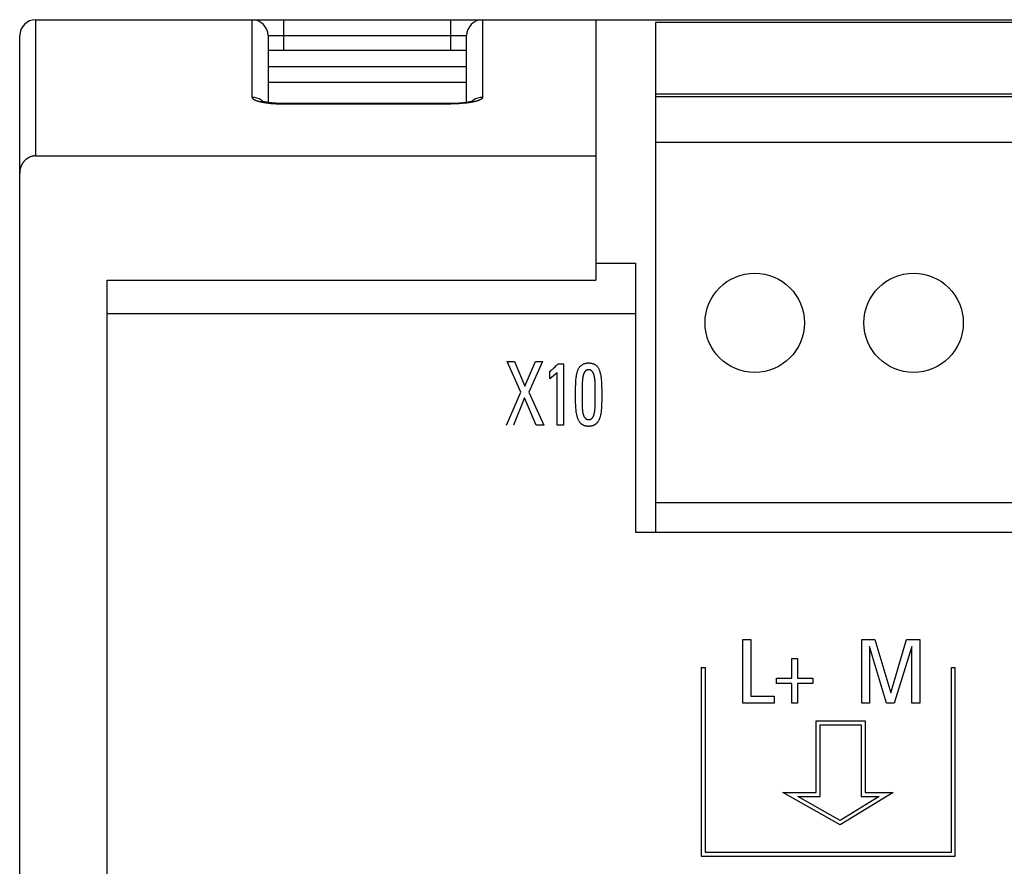
# Model space of a CAD drawing. Extents: x 0 to 594, y 0 to 420.
# Drawn here: x 85 to 109, y 314 to 336 of the extents above; entities that cross this region are included whole.
import ezdxf

# ---------------------------------------------------------------- set-up
doc = ezdxf.new("R2010")
doc.units = 0
doc.header["$LTSCALE"] = 32.67
doc.header["$MEASUREMENT"] = 0
doc.layers.add('20000_FRONT_O', color=7, linetype='CONTINUOUS')
doc.layers.add('20500_FRONT_O_LABELING', color=7, linetype='CONTINUOUS')

msp = doc.modelspace()

# ---------------------------------------------------------------- linework, layer by layer
at = {"layer": '20000_FRONT_O', "linetype": 'Continuous'}
for p, q in [((85.01717, 335.67683), (85.01717, 332.24863)), ((85.01717, 335.67683), (154.21717, 335.67683)), ((90.46717, 333.72145), (90.46717, 335.67683)), ((91.26717, 334.90015), (91.26717, 335.67683)), ((95.46717, 334.90015), (95.46717, 335.67683)), ((96.26717, 335.67683), (96.26717, 333.72145)), ((99.11717, 335.67683), (99.11717, 329.12198)), ((100.61717, 335.60809), (100.61717, 322.77684)), ((145.64717, 335.60809), (100.61717, 335.60809)), ((84.61717, 236.07683), (84.61717, 335.27683)), ((90.86717, 335.27683), (90.86717, 333.59221)), ((90.86717, 335.27683), (95.86717, 335.27683)), ((95.86717, 333.59221), (95.86717, 335.27683)), ((95.86717, 334.90016), (90.86717, 334.90016)), ((95.86717, 334.89904), (90.86717, 334.89904)), ((95.86717, 334.49283), (90.86717, 334.49283)), ((95.86717, 334.09558), (90.86717, 334.09558)), ((90.79797, 333.60269), (90.78871, 333.6045)), ((90.80759, 333.60088), (90.79797, 333.60269)), ((90.81754, 333.5991), (90.80759, 333.60088)), ((90.82781, 333.59733), (90.81754, 333.5991)), ((90.83839, 333.59558), (90.82781, 333.59733)), ((90.84925, 333.59387), (90.83839, 333.59558)), ((90.86039, 333.59218), (90.84925, 333.59387)), ((90.87179, 333.59052), (90.86039, 333.59218)), ((90.88344, 333.58891), (90.87179, 333.59052)), ((90.89534, 333.58733), (90.88344, 333.58891)), ((90.90746, 333.58579), (90.89534, 333.58733)), ((90.9198, 333.5843), (90.90746, 333.58579)), ((90.93235, 333.58285), (90.9198, 333.5843)), ((90.9451, 333.58145), (90.93235, 333.58285)), ((90.95805, 333.5801), (90.9451, 333.58145)), ((90.97118, 333.57879), (90.95805, 333.5801)), ((90.98448, 333.57755), (90.97118, 333.57879)), ((90.99795, 333.57635), (90.98448, 333.57755)), ((91.01159, 333.57521), (90.99795, 333.57635)), ((95.74732, 333.57736), (95.73426, 333.57621)), ((95.76022, 333.57855), (95.74732, 333.57736)), ((95.77296, 333.57979), (95.76022, 333.57855)), ((95.78553, 333.58107), (95.77296, 333.57979)), ((95.79793, 333.58241), (95.78553, 333.58107)), ((95.81014, 333.58378), (95.79793, 333.58241)), ((95.82216, 333.5852), (95.81014, 333.58378)), ((95.83397, 333.58666), (95.82216, 333.5852)), ((95.86255, 333.59049), (95.85129, 333.58893)), ((95.87357, 333.59208), (95.86255, 333.59049)), ((95.88433, 333.5937), (95.87357, 333.59208)), ((95.89482, 333.59535), (95.88433, 333.5937)), ((95.90503, 333.59702), (95.89482, 333.59535)), ((95.91494, 333.59872), (95.90503, 333.59702)), ((95.92454, 333.60043), (95.91494, 333.59872)), ((95.9338, 333.60216), (95.92454, 333.60043)), ((95.94274, 333.6039), (95.9338, 333.60216)), ((95.95135, 333.60565), (95.94274, 333.6039)), ((95.95961, 333.60739), (95.95135, 333.60565)), ((95.96752, 333.60914), (95.95961, 333.60739)), ((145.64717, 333.79809), (100.61717, 333.79809)), ((145.64717, 333.73509), (100.61717, 333.73509)), ((91.04631, 333.57262), (91.03232, 333.57361)), ((91.06044, 333.57168), (91.04631, 333.57262)), ((91.0747, 333.57081), (91.06044, 333.57168)), ((91.08907, 333.57), (91.0747, 333.57081)), ((91.10354, 333.56926), (91.08907, 333.57)), ((91.11812, 333.56858), (91.10354, 333.56926)), ((91.13278, 333.56796), (91.11812, 333.56858)), ((91.14752, 333.56741), (91.13278, 333.56796)), ((91.16233, 333.56692), (91.14752, 333.56741)), ((91.1772, 333.56649), (91.16233, 333.56692)), ((91.19211, 333.56613), (91.1772, 333.56649)), ((91.20708, 333.56584), (91.19211, 333.56613)), ((91.22207, 333.56561), (91.20708, 333.56584)), ((91.23709, 333.56545), (91.22207, 333.56561)), ((91.25212, 333.56536), (91.23709, 333.56545)), ((95.4817, 333.56534), (91.25212, 333.56536)), ((91.26717, 333.56529), (91.26717, 333.55681)), ((91.26717, 333.55681), (95.46717, 333.55681)), ((95.46717, 333.56529), (95.46717, 333.55681)), ((95.49622, 333.56542), (95.4817, 333.56534)), ((95.51072, 333.56557), (95.49622, 333.56542)), ((95.5252, 333.56579), (95.51072, 333.56557)), ((95.56843, 333.5668), (95.55407, 333.5664)), ((95.58274, 333.56726), (95.56843, 333.5668)), ((95.59698, 333.56778), (95.58274, 333.56726)), ((95.61115, 333.56836), (95.59698, 333.56778)), ((95.62525, 333.56901), (95.61115, 333.56836)), ((95.63925, 333.56971), (95.62525, 333.56901)), ((95.65316, 333.57047), (95.63925, 333.56971)), ((95.66697, 333.57129), (95.65316, 333.57047)), ((95.68068, 333.57217), (95.66697, 333.57129)), ((95.69426, 333.5731), (95.68068, 333.57217)), ((95.70773, 333.57409), (95.69426, 333.5731)), ((95.72106, 333.57512), (95.70773, 333.57409)), ((95.73426, 333.57621), (95.72106, 333.57512)), ((145.64717, 332.58209), (100.61717, 332.58209)), ((85.01717, 332.24863), (99.11717, 332.24863)), ((99.11717, 329.54649), (100.11717, 329.54649)), ((100.11717, 329.54649), (100.11717, 322.77683)), ((86.81717, 295.28859), (86.81717, 329.12198)), ((86.81717, 329.12198), (99.11717, 329.12198)), ((86.81717, 328.27683), (100.11717, 328.27683)), ((145.64717, 323.51209), (100.61717, 323.51209)), ((100.11717, 322.77683), (148.61717, 322.77683)), ((101.76675, 319.3734), (101.76675, 314.6234)), ((101.76675, 319.3734), (101.86675, 319.3734)), ((101.86675, 319.3734), (101.86675, 314.7234)), ((108.06675, 314.7234), (108.06675, 319.3734)), ((108.06675, 319.3734), (108.16675, 319.3734)), ((108.16675, 314.6234), (108.16675, 319.3734)), ((104.66675, 316.2234), (104.66675, 318.0234)), ((104.66675, 318.0234), (105.89622, 318.0234)), ((105.89622, 318.0234), (105.89622, 316.2234)), ((104.76675, 316.1234), (104.76675, 317.9234)), ((104.76675, 317.9234), (105.79622, 317.9234)), ((105.79622, 317.9234), (105.79622, 316.1234)), ((105.26771, 315.40653), (103.82722, 316.2234)), ((103.82722, 316.2234), (104.66675, 316.2234)), ((105.26579, 315.52258), (104.20628, 316.1234)), ((104.20628, 316.1234), (104.76675, 316.1234)), ((106.24812, 316.1234), (105.26579, 315.52258)), ((106.60327, 316.2234), (105.26771, 315.40653)), ((105.79622, 316.1234), (106.24812, 316.1234)), ((105.89622, 316.2234), (106.60327, 316.2234)), ((101.76675, 314.6234), (108.16675, 314.6234)), ((101.86675, 314.7234), (108.06675, 314.7234))]:
    msp.add_line(p, q, dxfattribs=at)
for points in [[(90.46717, 333.72145), (90.46735, 333.71813), (90.46787, 333.71481), (90.46874, 333.71149), (90.46996, 333.70818), (90.47151, 333.70486), (90.47341, 333.70156), (90.47564, 333.69826), (90.47821, 333.69497), (90.4811, 333.69169), (90.48433, 333.68842), (90.48788, 333.68516), (90.49176, 333.68192), (90.49596, 333.67869), (90.50048, 333.67547), (90.50532, 333.67228), (90.51047, 333.6691), (90.51593, 333.66594), (90.5217, 333.6628), (90.52778, 333.65969), (90.53416, 333.6566), (90.54085, 333.65353), (90.54783, 333.65049), (90.55511, 333.64748), (90.56269, 333.64449), (90.57056, 333.64154), (90.57871, 333.63861), (90.58716, 333.63572), (90.59589, 333.63286), (90.6049, 333.63004), (90.61419, 333.62725), (90.62376, 333.6245), (90.6336, 333.62179), (90.64372, 333.61912), (90.6541, 333.61649), (90.66475, 333.6139), (90.67567, 333.61136), (90.68685, 333.60886), (90.69829, 333.60641), (90.70999, 333.60401), (90.72194, 333.60165), (90.73414, 333.59934), (90.74657, 333.59708), (90.75925, 333.59487), (90.77215, 333.59271), (90.78527, 333.5906), (90.7986, 333.58855), (90.81215, 333.58656), (90.8259, 333.58461), (90.83985, 333.58273), (90.85399, 333.58091), (90.86832, 333.57914), (90.88282, 333.57744), (90.89749, 333.5758), (90.91234, 333.57422), (90.92734, 333.5727), (90.9425, 333.57125), (90.97324, 333.56855), (91.00448, 333.56612), (91.03616, 333.56396), (91.06826, 333.56208), (91.10072, 333.56049), (91.13351, 333.55917), (91.16659, 333.55814), (91.19992, 333.5574), (91.23346, 333.55696), (91.26717, 333.55681)], [(90.73958, 333.61645), (90.69281, 333.6531), (90.64098, 333.68249), (90.58525, 333.70397), (90.52688, 333.71706), (90.46717, 333.72145)], [(90.78871, 333.6045), (90.77982, 333.60631), (90.77552, 333.60721), (90.77133, 333.60812), (90.76725, 333.60902), (90.76327, 333.60991), (90.75941, 333.6108), (90.75566, 333.61168), (90.75201, 333.61255), (90.74848, 333.61342), (90.74505, 333.61428), (90.74174, 333.61513), (90.73855, 333.61597), (90.73547, 333.6168), (90.73252, 333.61761), (90.72968, 333.6184), (90.72698, 333.61918), (90.7244, 333.61994), (90.72195, 333.62067), (90.71963, 333.62138), (90.71745, 333.62207), (90.71541, 333.62273), (90.71351, 333.62335), (90.71176, 333.62394), (90.71016, 333.62449), (90.70871, 333.625), (90.70742, 333.62547), (90.70628, 333.62589), (90.70531, 333.62626), (90.70451, 333.62657), (90.70387, 333.62683), (90.70341, 333.62701), (90.70313, 333.62713), (90.70303, 333.62718)], [(96.26717, 333.72145), (96.267, 333.71813), (96.2665, 333.71482), (96.26566, 333.71151), (96.26449, 333.7082), (96.26299, 333.7049), (96.26115, 333.70161), (96.25899, 333.69833), (96.25649, 333.69506), (96.25367, 333.6918), (96.25052, 333.68855), (96.24704, 333.68531), (96.24323, 333.68208), (96.2391, 333.67886), (96.23465, 333.67566), (96.22987, 333.67248), (96.22477, 333.6693), (96.21935, 333.66615), (96.2136, 333.66301), (96.20754, 333.65989), (96.20116, 333.65679), (96.19447, 333.65371), (96.18747, 333.65066), (96.18017, 333.64764), (96.17256, 333.64465), (96.16466, 333.64169), (96.15647, 333.63876), (96.14798, 333.63586), (96.13921, 333.633), (96.13015, 333.63017), (96.12082, 333.62738), (96.11121, 333.62462), (96.10132, 333.62191), (96.09116, 333.61923), (96.08074, 333.6166), (96.07005, 333.614), (96.05911, 333.61146), (96.0479, 333.60895), (96.03645, 333.60649), (96.02474, 333.60408), (96.01278, 333.60173), (96.00057, 333.59942), (95.98813, 333.59716), (95.97546, 333.59496), (95.96256, 333.59281), (95.94943, 333.59072), (95.9361, 333.58868), (95.92256, 333.58669), (95.90881, 333.58477), (95.89487, 333.5829), (95.88074, 333.58108), (95.86643, 333.57933), (95.85194, 333.57764), (95.83728, 333.576), (95.82246, 333.57443), (95.80748, 333.57292), (95.79234, 333.57147), (95.76164, 333.56877), (95.7304, 333.56632), (95.69868, 333.56414), (95.66652, 333.56223), (95.63398, 333.5606), (95.60109, 333.55925), (95.56792, 333.55819), (95.53451, 333.55743), (95.50091, 333.55697), (95.46717, 333.55681)], [(95.85129, 333.58893), (95.8398, 333.58741), (95.83397, 333.58666)], [(96.03208, 333.62749), (96.032, 333.62745), (96.03174, 333.62734), (96.03131, 333.62717), (96.03072, 333.62693), (96.02995, 333.62663), (96.02903, 333.62628), (96.02795, 333.62588), (96.02672, 333.62543), (96.02534, 333.62494), (96.02381, 333.62441), (96.02214, 333.62384), (96.02034, 333.62324), (96.01839, 333.62261), (96.01632, 333.62195), (96.01412, 333.62127), (96.01179, 333.62056), (96.00934, 333.61983), (96.00678, 333.61908), (96.00409, 333.61831), (96.00129, 333.61753), (95.99838, 333.61673), (95.99536, 333.61592), (95.99223, 333.6151), (95.989, 333.61427), (95.98567, 333.61343), (95.98223, 333.61258), (95.9787, 333.61173), (95.97507, 333.61087), (95.97134, 333.61), (95.96752, 333.60914)], [(96.26717, 333.72145), (96.20742, 333.71705), (96.14901, 333.70395), (96.09325, 333.68244), (96.04139, 333.653), (95.9946, 333.6163)], [(91.03232, 333.57361), (91.01846, 333.57466), (91.01159, 333.57521)], [(95.55407, 333.5664), (95.53243, 333.56592), (95.5252, 333.56579)], [(85.01717, 332.24864), (85.0096, 332.24855), (85.00205, 332.24831), (84.99451, 332.24791), (84.987, 332.24734), (84.97951, 332.24663), (84.97204, 332.24575), (84.96461, 332.24472), (84.9572, 332.24354), (84.94982, 332.24222), (84.94247, 332.24074), (84.93516, 332.23911), (84.92789, 332.23734), (84.92066, 332.23543), (84.91347, 332.23337), (84.90632, 332.23118), (84.89922, 332.22885), (84.89216, 332.22637), (84.88516, 332.22377), (84.87821, 332.22103), (84.87132, 332.21816), (84.86448, 332.21516), (84.8577, 332.21203), (84.85098, 332.20877), (84.84432, 332.20539), (84.83773, 332.20189), (84.83121, 332.19826), (84.82475, 332.19452), (84.81837, 332.19066), (84.81206, 332.18667), (84.80582, 332.18258), (84.79967, 332.17837), (84.79359, 332.17405), (84.7876, 332.16962), (84.78169, 332.16508), (84.77586, 332.16044), (84.77013, 332.15569), (84.76449, 332.15083), (84.75893, 332.14588), (84.75348, 332.14082), (84.74812, 332.13567), (84.74286, 332.13042), (84.7377, 332.12508), (84.73264, 332.11964), (84.72769, 332.11411), (84.72284, 332.1085), (84.7181, 332.1028), (84.71346, 332.09702), (84.70892, 332.09117), (84.70449, 332.08524), (84.70017, 332.07924), (84.69594, 332.07316), (84.69183, 332.06702), (84.68782, 332.06081), (84.68391, 332.05453), (84.68012, 332.04818), (84.67643, 332.04177), (84.67284, 332.0353), (84.66937, 332.02878), (84.666, 332.02219), (84.66274, 332.01555), (84.65959, 332.00886), (84.65655, 332.00211), (84.65362, 331.99531), (84.6508, 331.98847), (84.64809, 331.98158), (84.64549, 331.97464), (84.64301, 331.96766), (84.64063, 331.96065), (84.63837, 331.95359), (84.63621, 331.94649), (84.63418, 331.93936), (84.63225, 331.9322), (84.62874, 331.91778), (84.62569, 331.90324), (84.6231, 331.88861), (84.62097, 331.87389), (84.62009, 331.86651), (84.61931, 331.85911), (84.61866, 331.8517), (84.61813, 331.84428), (84.61771, 331.83684), (84.61741, 331.8294), (84.61723, 331.82195), (84.61717, 331.8145)]]:
    msp.add_lwpolyline(points, dxfattribs=at)
for centre in [(103.11712, 328.04709), (107.11712, 328.04709)]:
    msp.add_circle(centre, 1.25, dxfattribs=at)
for centre, start, end in [((85.01717, 335.27683), 90, 180), ((90.46717, 335.27683), 0, 90), ((96.26717, 335.27683), 90, 180)]:
    msp.add_arc(centre, 0.4, start, end, dxfattribs=at)
at = {"layer": '20500_FRONT_O_LABELING', "linetype": 'Continuous'}
for p, q in [((97.23277, 326.30213), (96.88608, 327.0734)), ((96.88608, 327.0734), (97.0727, 327.0734)), ((97.0727, 327.0734), (97.33304, 326.45437)), ((97.33304, 326.45437), (97.59698, 327.0734)), ((97.77458, 327.0734), (97.43331, 326.30213)), ((97.59698, 327.0734), (97.77458, 327.0734)), ((98.09438, 326.93999), (98.11543, 326.96014)), ((98.16715, 327.0114), (98.30608, 327.0114)), ((98.30608, 327.0114), (98.30608, 325.4734)), ((97.9612, 326.63226), (97.9612, 326.82735)), ((98.14421, 326.78742), (97.9612, 326.63226)), ((98.14421, 325.4734), (98.14421, 326.78742)), ((98.77265, 326.4071), (98.77199, 326.37441)), ((98.7733, 326.43325), (98.77265, 326.4071)), ((98.77407, 326.45939), (98.7733, 326.43325)), ((98.77498, 326.48552), (98.77407, 326.45939)), ((98.77577, 326.50511), (98.77498, 326.48552)), ((98.77667, 326.5247), (98.77577, 326.50511)), ((98.77883, 326.56384), (98.77805, 326.5508)), ((98.77967, 326.57688), (98.77883, 326.56384)), ((98.7806, 326.58992), (98.77967, 326.57688)), ((99.10395, 326.39136), (99.10287, 326.4701)), ((99.10433, 326.35199), (99.10395, 326.39136)), ((96.86675, 325.4734), (97.23277, 326.30213)), ((97.32247, 326.15833), (97.04228, 325.47373)), ((97.61683, 325.47243), (97.32247, 326.15833)), ((97.43331, 326.30213), (97.8135, 325.4734)), ((98.60872, 326.18885), (98.60869, 326.2537)), ((98.77064, 326.24364), (98.77056, 326.19133)), ((98.77056, 326.19133), (98.77072, 326.13902)), ((98.77091, 326.28941), (98.77064, 326.24364)), ((98.77139, 326.33518), (98.77091, 326.28941)), ((98.77199, 326.37441), (98.77139, 326.33518)), ((99.10468, 326.29293), (99.10433, 326.35199)), ((99.10492, 326.19449), (99.10468, 326.29293)), ((99.10469, 326.11572), (99.10488, 326.1551)), ((99.10488, 326.1551), (99.10492, 326.19449)), ((98.77072, 326.13902), (98.77103, 326.09979)), ((98.77103, 326.09979), (98.77145, 326.06709)), ((98.77145, 326.06709), (98.7719, 326.04095)), ((98.7719, 326.04095), (98.77248, 326.01481)), ((98.77248, 326.01481), (98.7732, 325.98867)), ((98.7732, 325.98867), (98.77383, 325.96907)), ((98.77383, 325.96907), (98.77457, 325.94948)), ((98.77457, 325.94948), (98.77513, 325.93643)), ((98.77513, 325.93643), (98.77576, 325.92337)), ((98.77576, 325.92337), (98.77645, 325.91032)), ((98.77645, 325.91032), (98.77721, 325.89727)), ((98.77721, 325.89727), (98.77806, 325.88423)), ((98.77806, 325.88423), (98.77901, 325.87119)), ((97.8135, 325.4734), (97.61683, 325.47243)), ((98.30608, 325.4734), (98.14421, 325.4734)), ((102.81603, 318.4734), (102.81603, 320.0734)), ((102.81603, 320.0734), (103.01989, 320.0734)), ((103.01989, 320.0734), (103.01989, 318.65064)), ((105.8125, 318.4734), (105.8125, 320.0734)), ((105.8125, 320.0734), (106.14263, 320.0734)), ((106.14263, 320.0734), (106.54093, 318.73114)), ((106.54093, 318.73114), (106.93598, 320.0734)), ((106.93598, 320.0734), (107.27747, 320.0734)), ((107.27747, 320.0734), (107.27747, 318.4734)), ((106.00305, 319.89616), (106.00305, 318.4734)), ((106.43738, 318.4734), (106.00305, 319.89616)), ((107.07361, 319.89616), (106.6302, 318.4734)), ((107.07361, 318.4734), (107.07361, 319.89616)), ((104.05507, 319.10249), (104.05507, 319.59265)), ((104.05507, 319.59265), (104.19238, 319.59265)), ((104.19238, 319.59265), (104.19238, 319.10249)), ((103.66489, 318.96518), (103.66489, 319.10249)), ((103.66489, 319.10249), (104.05507, 319.10249)), ((104.05507, 318.96518), (103.66489, 318.96518)), ((104.05507, 318.4734), (104.05507, 318.96518)), ((104.19238, 319.10249), (104.58256, 319.10249)), ((104.19238, 318.96518), (104.19238, 318.4734)), ((104.58256, 318.96518), (104.19238, 318.96518)), ((104.58256, 319.10249), (104.58256, 318.96518)), ((103.60711, 318.4734), (102.81603, 318.4734)), ((103.01989, 318.65064), (103.60711, 318.65064)), ((103.60711, 318.65064), (103.60711, 318.4734)), ((104.19238, 318.4734), (104.05507, 318.4734)), ((106.00305, 318.4734), (105.8125, 318.4734)), ((106.6302, 318.4734), (106.43738, 318.4734)), ((107.27747, 318.4734), (107.07361, 318.4734))]:
    msp.add_line(p, q, dxfattribs=at)
for points in [[(97.9612, 326.82735), (97.96444, 326.82909), (97.96763, 326.83091), (97.97077, 326.83279), (97.97387, 326.83474), (97.97691, 326.83674), (97.97992, 326.83879), (97.98289, 326.84089), (97.98583, 326.84304), (97.99161, 326.84744), (97.99729, 326.85198), (98.00289, 326.85662), (98.00844, 326.86133), (98.01948, 326.87081), (98.03042, 326.88042), (98.04124, 326.89017), (98.05196, 326.90004), (98.06262, 326.90998), (98.09438, 326.93999)], [(98.11543, 326.96014), (98.12589, 326.97027), (98.13629, 326.98046), (98.14665, 326.99071), (98.15693, 327.00102), (98.16715, 327.0114)], [(98.60869, 326.2537), (98.60879, 326.31855), (98.60895, 326.35097), (98.60923, 326.38339), (98.60968, 326.4158), (98.61031, 326.4482), (98.61117, 326.48059), (98.6123, 326.51297), (98.61373, 326.54533), (98.61549, 326.57767), (98.61771, 326.61), (98.62067, 326.64233), (98.62448, 326.67459), (98.62923, 326.70671), (98.63499, 326.73863), (98.63828, 326.75449), (98.64185, 326.77029), (98.64573, 326.78606), (98.64996, 326.80175), (98.65459, 326.81733), (98.65966, 326.83278), (98.66522, 326.84805), (98.67132, 326.8631), (98.678, 326.87791), (98.68531, 326.89244), (98.69329, 326.90665), (98.702, 326.92051)], [(98.702, 326.92051), (98.7105, 326.93248), (98.71962, 326.94395), (98.72935, 326.95488), (98.73965, 326.96522), (98.75051, 326.97493), (98.7619, 326.98397), (98.7738, 326.99231), (98.78619, 326.99989), (98.79904, 327.00668), (98.81227, 327.01269), (98.82585, 327.01794), (98.83972, 327.02246), (98.85382, 327.02627), (98.8681, 327.0294), (98.88252, 327.03186), (98.89701, 327.03369), (98.91154, 327.03492), (98.9261, 327.03563), (98.94068, 327.03582), (98.95527, 327.03548), (98.96982, 327.03458), (98.98431, 327.03307), (98.99871, 327.03095), (99.01299, 327.02818), (99.02712, 327.02474), (99.04108, 327.02056), (99.05481, 327.01558), (99.06825, 327.00983), (99.08135, 327.00331), (99.09406, 326.99604), (99.10632, 326.98803), (99.11807, 326.97931), (99.12925, 326.96987), (99.13981, 326.95977), (99.1497, 326.94913), (99.15894, 326.93801), (99.16756, 326.92644), (99.17559, 326.91445), (99.18306, 326.90209), (99.18999, 326.88939), (99.19642, 326.87638), (99.20236, 326.8631), (99.20785, 326.84958), (99.21292, 326.83585), (99.2176, 326.82196), (99.2219, 326.80794), (99.22587, 326.79382), (99.22953, 326.77964), (99.23602, 326.75123), (99.24156, 326.72285), (99.24626, 326.6944), (99.25019, 326.66588), (99.25344, 326.63731), (99.25611, 326.60868), (99.25828, 326.58001), (99.26004, 326.55131), (99.26147, 326.52258), (99.26268, 326.49383), (99.26373, 326.46506), (99.26464, 326.43628), (99.2654, 326.40749), (99.26604, 326.37869), (99.26654, 326.34988), (99.26691, 326.32107), (99.26717, 326.29225), (99.26731, 326.26342), (99.26734, 326.23459), (99.26727, 326.20575), (99.26709, 326.17692), (99.26682, 326.14809), (99.26646, 326.11925), (99.26601, 326.09042), (99.26548, 326.0616), (99.26488, 326.03277), (99.26419, 326.00395), (99.26334, 325.97511), (99.26225, 325.94627), (99.26083, 325.91745), (99.25901, 325.88868), (99.25669, 325.85997), (99.2538, 325.83133), (99.25025, 325.8028), (99.24597, 325.77438), (99.24103, 325.74596), (99.23527, 325.71764), (99.22848, 325.68957), (99.22463, 325.67567), (99.22045, 325.66188), (99.2159, 325.64822), (99.21096, 325.63472), (99.2056, 325.62138), (99.1998, 325.60822), (99.19353, 325.59527), (99.18677, 325.58253), (99.17948, 325.57004), (99.17164, 325.5578)], [(99.09792, 326.58811), (99.09737, 326.5946), (99.09678, 326.60107), (99.09615, 326.60754), (99.09548, 326.614), (99.09477, 326.62046), (99.09401, 326.6269), (99.09321, 326.63333), (99.09236, 326.63975), (99.09146, 326.64616), (99.09051, 326.65256), (99.0895, 326.65895), (99.08844, 326.66533), (99.08733, 326.6717), (99.08615, 326.67805), (99.08492, 326.68439), (99.08361, 326.69071), (99.08225, 326.69702), (99.0808, 326.70332), (99.07929, 326.7096), (99.07769, 326.71586), (99.07601, 326.7221), (99.07424, 326.72833), (99.07238, 326.73453), (99.07042, 326.74072), (99.06835, 326.74688), (99.06616, 326.75301), (99.06386, 326.75912), (99.06142, 326.7652), (99.05885, 326.77125), (99.05613, 326.77726), (99.05327, 326.7832), (99.05025, 326.78905), (99.04708, 326.79479), (99.04374, 326.80044), (99.04022, 326.80598), (99.0365, 326.8114), (99.03256, 326.8167), (99.02841, 326.82185), (99.02404, 326.82681), (99.01947, 326.83154), (99.01468, 326.83604), (99.00967, 326.84029), (99.00442, 326.84427), (98.99892, 326.84796), (98.99321, 326.85133), (98.98734, 326.85433), (98.98133, 326.85696), (98.97518, 326.85921), (98.96889, 326.86109), (98.96245, 326.8626), (98.9559, 326.86373), (98.94931, 326.8645), (98.94272, 326.86491), (98.93611, 326.86499), (98.92949, 326.86475), (98.92288, 326.86417), (98.91632, 326.86325), (98.90986, 326.86198), (98.90351, 326.86034), (98.89728, 326.85834), (98.89115, 326.85596), (98.88514, 326.85319), (98.8793, 326.85005), (98.87366, 326.84659), (98.86827, 326.84281), (98.8631, 326.83874), (98.85816, 326.83439), (98.85342, 326.82978), (98.84892, 326.82493), (98.84465, 326.8199), (98.84061, 326.81471), (98.83681, 326.80938), (98.8332, 326.80391), (98.82979, 326.79832), (98.82655, 326.79261), (98.82348, 326.78679), (98.82057, 326.78087), (98.81783, 326.77488), (98.81524, 326.76885), (98.81279, 326.76277), (98.81048, 326.75666), (98.8083, 326.75051), (98.80624, 326.74432), (98.80429, 326.7381), (98.80245, 326.73184), (98.8007, 326.72556), (98.79905, 326.71926), (98.79749, 326.71292), (98.79601, 326.70656), (98.79461, 326.70018), (98.79329, 326.69378), (98.79205, 326.68735), (98.79088, 326.6809), (98.78979, 326.67444), (98.78879, 326.66796), (98.78786, 326.66148), (98.787, 326.65498), (98.78619, 326.64848), (98.78543, 326.64198), (98.78471, 326.63548), (98.78403, 326.62898), (98.78338, 326.62247), (98.78276, 326.61597), (98.78218, 326.60946), (98.78163, 326.60295), (98.7806, 326.58992)], [(98.77805, 326.5508), (98.77768, 326.54428), (98.77667, 326.5247)], [(99.10287, 326.4701), (99.1025, 326.48978), (99.10202, 326.50945), (99.10137, 326.52913), (99.1005, 326.5488), (99.09937, 326.56846), (99.09792, 326.58811)], [(98.70535, 325.55553), (98.69663, 325.56947), (98.68865, 325.58369), (98.68136, 325.59817), (98.6747, 325.61288), (98.66863, 325.62782), (98.66309, 325.64295), (98.65803, 325.65826), (98.65339, 325.67373), (98.64913, 325.68934), (98.64518, 325.70507), (98.6415, 325.72089), (98.63809, 325.73678), (98.63207, 325.76868), (98.62705, 325.80072), (98.62292, 325.83286), (98.61961, 325.86509), (98.61702, 325.89735), (98.61492, 325.92965), (98.6132, 325.96198), (98.61183, 325.99434), (98.61077, 326.02673), (98.60998, 326.05913), (98.60942, 326.09155), (98.60905, 326.12398), (98.60883, 326.15641), (98.60872, 326.18885)], [(98.78629, 325.80612), (98.78979, 325.7865), (98.7939, 325.7669), (98.79624, 325.75716), (98.7988, 325.74748), (98.8016, 325.7379), (98.80467, 325.72842), (98.80801, 325.71908), (98.81167, 325.70988), (98.81565, 325.70085), (98.81999, 325.69202), (98.82469, 325.68339), (98.82979, 325.67499), (98.83531, 325.66684), (98.84127, 325.65897), (98.84769, 325.65139), (98.85464, 325.64428), (98.8621, 325.63772), (98.87005, 325.63177), (98.87843, 325.62649), (98.88278, 325.6241), (98.88722, 325.6219), (98.89175, 325.61989), (98.89636, 325.61808), (98.90106, 325.61647), (98.90582, 325.61506), (98.91066, 325.61387), (98.91557, 325.6129), (98.9255, 325.61157), (98.93549, 325.611), (98.94548, 325.61119), (98.95539, 325.61217), (98.96518, 325.61393), (98.97, 325.61512), (98.97477, 325.61651), (98.97947, 325.6181), (98.9841, 325.61989), (98.98865, 325.62189), (98.99311, 325.6241), (98.99748, 325.62652), (99.00173, 325.62914), (99.00585, 325.63192), (99.00983, 325.63487), (99.01741, 325.64123), (99.02448, 325.64815), (99.03107, 325.65556), (99.0372, 325.66339), (99.04287, 325.67158), (99.0481, 325.68006), (99.05292, 325.68877), (99.05736, 325.69764), (99.06145, 325.70665), (99.06522, 325.71578), (99.06869, 325.72503), (99.07189, 325.73436), (99.07483, 325.74378), (99.07754, 325.75327), (99.08005, 325.7628), (99.08449, 325.782), (99.08819, 325.80133), (99.09122, 325.82079), (99.09369, 325.84034), (99.09568, 325.85996), (99.09727, 325.87963), (99.09855, 325.89931), (99.09962, 325.91899), (99.10055, 325.93865), (99.10137, 325.95831), (99.10208, 325.97797), (99.10269, 325.99764), (99.10322, 326.01731), (99.10365, 326.03698), (99.10401, 326.05666), (99.1043, 326.07635), (99.10469, 326.11572)], [(98.77901, 325.87119), (98.77953, 325.86468), (98.78009, 325.85816), (98.78068, 325.85165), (98.7813, 325.84513), (98.78197, 325.83862), (98.78268, 325.83212), (98.78347, 325.82561), (98.78432, 325.81911), (98.78526, 325.81262), (98.78629, 325.80612)], [(99.17164, 325.5578), (99.16828, 325.5528), (99.16484, 325.54788), (99.1613, 325.54305), (99.15767, 325.5383), (99.15394, 325.53364), (99.15012, 325.52907), (99.14619, 325.52459), (99.14216, 325.52019), (99.13803, 325.5159), (99.13379, 325.51169), (99.12945, 325.50759), (99.12499, 325.50358), (99.12042, 325.49966), (99.11575, 325.49586), (99.11098, 325.49217), (99.10612, 325.48861), (99.10119, 325.48518), (99.09619, 325.48189), (99.09112, 325.47874), (99.08598, 325.47571), (99.08077, 325.47282), (99.07549, 325.47006), (99.07014, 325.46743), (99.06473, 325.46492), (99.05924, 325.46255), (99.05369, 325.4603), (99.04808, 325.45817), (99.04239, 325.45617), (99.03665, 325.4543), (99.03088, 325.45255), (99.02508, 325.45094), (99.01927, 325.44946), (99.01344, 325.4481), (99.00759, 325.44686), (99.00172, 325.44574), (98.99584, 325.44473), (98.98995, 325.44383), (98.98404, 325.44304), (98.97811, 325.44236), (98.97217, 325.44177), (98.96622, 325.44129), (98.96025, 325.44091), (98.95426, 325.44062), (98.94827, 325.44042), (98.94226, 325.44031), (98.93624, 325.44029), (98.93023, 325.44036), (98.92422, 325.44052), (98.91822, 325.44077), (98.91224, 325.44111), (98.90627, 325.44155), (98.90032, 325.44208), (98.8944, 325.44272), (98.88849, 325.44346), (98.88259, 325.44431), (98.87672, 325.44527), (98.87086, 325.44633), (98.86503, 325.44751), (98.85921, 325.44881), (98.85342, 325.45023), (98.84764, 325.45178), (98.84189, 325.45345), (98.83616, 325.45525), (98.83046, 325.45719), (98.82479, 325.45926), (98.81917, 325.46146), (98.81361, 325.46379), (98.80813, 325.46625), (98.80273, 325.46883), (98.7974, 325.47154), (98.79215, 325.47437), (98.78697, 325.47734), (98.78187, 325.48043), (98.77684, 325.48365), (98.77188, 325.48701), (98.76699, 325.49049), (98.76219, 325.49411), (98.75746, 325.49786), (98.75283, 325.50172), (98.7483, 325.50569), (98.74388, 325.50976), (98.73957, 325.51393), (98.73536, 325.51819), (98.73126, 325.52255), (98.72727, 325.527), (98.72337, 325.53154), (98.71957, 325.53617), (98.71588, 325.54088), (98.71227, 325.54568), (98.70877, 325.55056), (98.70535, 325.55553)]]:
    msp.add_lwpolyline(points, dxfattribs=at)

doc.saveas('drawing.dxf')
